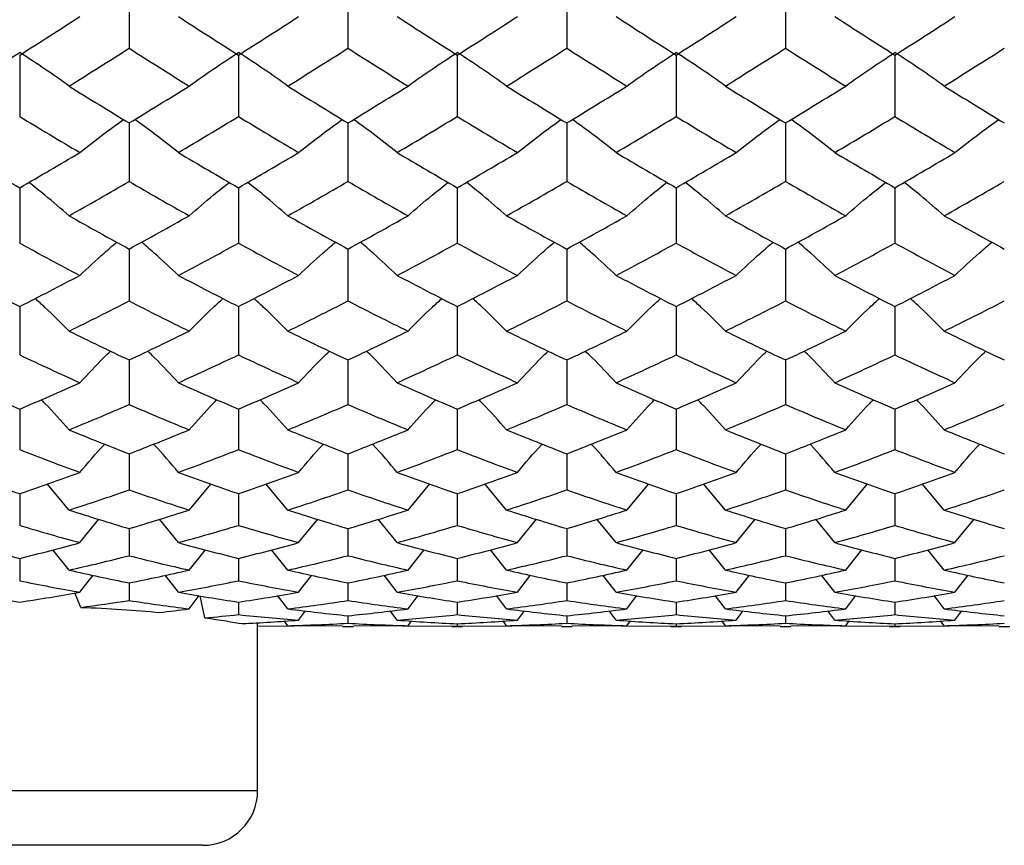
# Paper-space layout '_Left' of a CAD drawing. Units: millimetres. Extents: x 144 to 191, y -72 to 203.
# Drawn here: x 164 to 182, y 120 to 136 of the extents above; entities that cross this region are included whole.
import ezdxf

# ---------------------------------------------------------------- set-up
doc = ezdxf.new("R2010")
doc.units = ezdxf.units.MM

psp = doc.layouts.new('_Left')

# ---------------------------------------------------------------- linework, layer by layer
at = {"color": 7, "linetype": 'Continuous', "lineweight": 25}
for p, q in [((165.752, 136.185), (165.752, 135.018)), ((169.752, 136.185), (169.752, 135.018)), ((173.752, 136.185), (173.752, 135.018)), ((177.752, 136.185), (177.752, 135.018)), ((163.751, 134.893), (163.751, 133.772)), ((167.751, 134.893), (167.751, 133.772)), ((171.75, 134.893), (171.75, 133.772)), ((175.751, 134.893), (175.751, 133.772)), ((179.751, 134.893), (179.751, 133.772)), ((165.752, 133.653), (165.752, 132.584)), ((169.752, 133.653), (169.752, 132.584)), ((173.752, 133.653), (173.752, 132.584)), ((177.752, 133.653), (177.752, 132.584)), ((163.751, 132.47), (163.751, 131.457)), ((167.751, 132.47), (167.751, 131.457)), ((171.75, 132.47), (171.75, 131.457)), ((175.751, 132.47), (175.751, 131.457)), ((179.751, 132.47), (179.751, 131.457)), ((165.752, 131.35), (165.752, 130.4)), ((169.752, 131.35), (169.752, 130.4)), ((173.752, 131.35), (173.752, 130.4)), ((177.752, 131.35), (177.752, 130.4)), ((163.751, 130.299), (163.751, 129.415)), ((167.751, 130.299), (167.751, 129.415)), ((171.75, 130.299), (171.75, 129.415)), ((175.751, 130.299), (175.751, 129.415)), ((179.751, 130.299), (179.751, 129.415)), ((165.752, 129.322), (165.752, 128.509)), ((169.752, 129.322), (169.752, 128.509)), ((173.752, 129.322), (173.752, 128.509)), ((177.752, 129.322), (177.752, 128.509)), ((163.751, 128.424), (163.751, 127.685)), ((167.751, 128.424), (167.751, 127.685)), ((171.75, 128.424), (171.75, 127.685)), ((175.751, 128.424), (175.751, 127.685)), ((179.751, 128.424), (179.751, 127.685)), ((165.752, 127.608), (165.752, 126.948)), ((169.752, 127.608), (169.752, 126.948)), ((173.752, 127.608), (173.752, 126.948)), ((177.752, 127.608), (177.752, 126.948)), ((164.653, 126.581), (164.253, 127.057)), ((166.849, 126.581), (167.25, 127.057)), ((168.653, 126.581), (168.252, 127.057)), ((170.85, 126.581), (171.25, 127.057)), ((172.652, 126.581), (172.252, 127.057)), ((174.851, 126.581), (175.25, 127.057)), ((176.652, 126.581), (176.252, 127.057)), ((178.851, 126.581), (179.251, 127.057)), ((180.652, 126.581), (180.252, 127.057)), ((163.751, 126.88), (163.751, 126.3)), ((167.751, 126.88), (167.751, 126.3)), ((171.75, 126.88), (171.75, 126.3)), ((175.751, 126.88), (175.751, 126.3)), ((179.751, 126.88), (179.751, 126.3)), ((164.851, 125.985), (165.199, 126.412)), ((166.652, 125.985), (166.304, 126.412)), ((168.85, 125.985), (169.199, 126.412)), ((170.653, 125.985), (170.305, 126.412)), ((172.85, 125.985), (173.199, 126.412)), ((174.654, 125.985), (174.305, 126.412)), ((176.849, 125.985), (177.198, 126.412)), ((178.654, 125.985), (178.305, 126.412)), ((180.849, 125.985), (181.198, 126.412)), ((165.752, 126.242), (165.752, 125.747)), ((169.752, 126.242), (169.752, 125.747)), ((173.752, 126.242), (173.752, 125.747)), ((177.752, 126.242), (177.752, 125.747)), ((164.653, 125.483), (164.357, 125.856)), ((166.849, 125.483), (167.145, 125.856)), ((168.653, 125.483), (168.357, 125.856)), ((170.85, 125.483), (171.145, 125.856)), ((172.652, 125.483), (172.356, 125.856)), ((174.851, 125.483), (175.146, 125.856)), ((176.652, 125.483), (176.356, 125.856)), ((178.851, 125.483), (179.146, 125.856)), ((180.652, 125.483), (180.356, 125.856)), ((163.751, 125.697), (163.751, 125.289)), ((167.751, 125.697), (167.751, 125.289)), ((171.75, 125.697), (171.75, 125.289)), ((175.751, 125.697), (175.751, 125.289)), ((179.751, 125.697), (179.751, 125.289)), ((164.851, 125.079), (165.093, 125.39)), ((166.652, 125.079), (166.411, 125.39)), ((168.85, 125.079), (169.092, 125.39)), ((170.653, 125.079), (170.412, 125.39)), ((172.85, 125.079), (173.092, 125.39)), ((174.654, 125.079), (174.412, 125.39)), ((176.849, 125.079), (177.091, 125.39)), ((178.654, 125.079), (178.412, 125.39)), ((180.849, 125.079), (181.091, 125.39)), ((165.752, 125.249), (165.752, 124.929)), ((169.752, 125.249), (169.752, 124.929)), ((173.752, 125.249), (173.752, 124.929)), ((177.752, 125.249), (177.752, 124.929)), ((164.867, 124.802), (164.761, 125.065)), ((166.849, 124.774), (167.035, 125.017)), ((167.137, 124.611), (167.048, 125.014)), ((168.653, 124.774), (168.467, 125.017)), ((170.85, 124.774), (171.035, 125.017)), ((172.652, 124.774), (172.467, 125.017)), ((174.851, 124.774), (175.036, 125.017)), ((176.652, 124.774), (176.466, 125.017)), ((178.851, 124.774), (179.036, 125.017)), ((180.652, 124.774), (180.466, 125.017)), ((167.751, 124.899), (167.751, 124.67)), ((171.75, 124.899), (171.75, 124.67)), ((175.751, 124.899), (175.751, 124.67)), ((179.751, 124.899), (179.751, 124.67)), ((168.85, 124.57), (168.977, 124.738)), ((169.752, 124.65), (169.752, 124.512)), ((170.653, 124.57), (170.526, 124.738)), ((172.85, 124.57), (172.977, 124.738)), ((173.752, 124.65), (173.752, 124.512)), ((174.654, 124.57), (174.527, 124.738)), ((176.849, 124.57), (176.976, 124.738)), ((177.752, 124.65), (177.752, 124.512)), ((178.654, 124.57), (178.527, 124.738)), ((180.849, 124.57), (180.976, 124.738)), ((168.097, 124.456), (168.768, 124.467)), ((168.101, 121.455), (168.101, 124.523)), ((168.653, 124.468), (168.588, 124.554)), ((169.654, 124.457), (168.653, 124.468)), ((169.654, 124.455), (169.851, 124.455)), ((170.85, 124.468), (169.851, 124.457)), ((170.751, 124.467), (171.75, 124.456)), ((170.85, 124.468), (170.915, 124.554)), ((171.652, 124.455), (171.849, 124.455)), ((171.75, 124.502), (171.75, 124.456)), ((171.75, 124.456), (172.751, 124.467)), ((172.652, 124.468), (172.588, 124.554)), ((173.653, 124.457), (172.652, 124.468)), ((173.653, 124.455), (173.851, 124.455)), ((174.851, 124.468), (173.851, 124.457)), ((174.752, 124.467), (175.751, 124.456)), ((174.851, 124.468), (174.915, 124.554)), ((175.652, 124.455), (175.849, 124.455)), ((175.751, 124.502), (175.751, 124.456)), ((175.751, 124.456), (176.751, 124.467)), ((176.652, 124.468), (176.587, 124.554)), ((177.653, 124.457), (176.652, 124.468)), ((177.653, 124.455), (177.85, 124.455)), ((178.851, 124.468), (177.85, 124.457)), ((178.752, 124.467), (179.751, 124.456)), ((178.851, 124.468), (178.916, 124.554)), ((179.653, 124.455), (179.85, 124.455)), ((179.751, 124.502), (179.751, 124.456)), ((179.751, 124.456), (180.751, 124.467)), ((180.652, 124.468), (180.587, 124.554)), ((181.652, 124.457), (180.652, 124.468)), ((181.652, 124.455), (181.85, 124.455)), ((167.101, 120.455), (161.401, 120.455))]:
    psp.add_line(p, q, dxfattribs=at)
at = {"color": 8, "linetype": 'Continuous', "lineweight": 25}
psp.add_line((160.401, 121.455), (168.101, 121.455), dxfattribs=at)
at = {"color": 7, "linetype": 'Continuous', "lineweight": 25}
psp.add_arc((167.101, 121.455), 1, 270, 0, dxfattribs=at)
for points in [[(163.751, 134.893), (164.118, 135.125), (164.484, 135.36), (164.851, 135.597)], [(166.652, 135.597), (167.018, 135.36), (167.384, 135.125), (167.751, 134.893)], [(167.751, 134.893), (168.117, 135.125), (168.484, 135.36), (168.85, 135.597)], [(170.653, 135.597), (171.018, 135.36), (171.384, 135.125), (171.75, 134.893)], [(171.75, 134.893), (172.117, 135.125), (172.483, 135.359), (172.85, 135.597)], [(174.654, 135.597), (175.02, 135.359), (175.385, 135.125), (175.751, 134.893)], [(175.751, 134.893), (176.116, 135.125), (176.483, 135.359), (176.849, 135.597)], [(178.654, 135.597), (179.02, 135.359), (179.386, 135.125), (179.751, 134.893)], [(179.751, 134.893), (180.117, 135.125), (180.483, 135.359), (180.849, 135.597)], [(164.653, 134.327), (165.02, 134.555), (165.386, 134.785), (165.752, 135.018)], [(165.752, 135.018), (166.118, 134.785), (166.483, 134.555), (166.849, 134.327)], [(168.653, 134.327), (169.02, 134.555), (169.386, 134.785), (169.752, 135.018)], [(169.752, 135.018), (170.119, 134.785), (170.484, 134.555), (170.85, 134.327)], [(172.652, 134.327), (173.019, 134.555), (173.386, 134.785), (173.752, 135.018)], [(173.752, 135.018), (174.119, 134.785), (174.485, 134.555), (174.851, 134.327)], [(176.652, 134.327), (177.018, 134.555), (177.385, 134.785), (177.752, 135.018)], [(177.752, 135.018), (178.118, 134.785), (178.485, 134.555), (178.851, 134.327)], [(180.652, 134.327), (181.018, 134.555), (181.384, 134.785), (181.751, 135.018)], [(162.849, 134.327), (163.138, 134.536), (163.438, 134.74), (163.751, 134.939)], [(164.653, 134.327), (164.365, 134.536), (164.064, 134.74), (163.751, 134.939)], [(166.849, 134.327), (167.137, 134.536), (167.438, 134.74), (167.751, 134.939)], [(168.653, 134.327), (168.364, 134.536), (168.064, 134.74), (167.751, 134.939)], [(170.85, 134.327), (171.138, 134.536), (171.438, 134.74), (171.75, 134.939)], [(172.652, 134.327), (172.364, 134.536), (172.063, 134.74), (171.75, 134.939)], [(174.851, 134.327), (175.139, 134.536), (175.438, 134.74), (175.751, 134.939)], [(176.652, 134.327), (176.364, 134.536), (176.063, 134.74), (175.751, 134.939)], [(178.851, 134.327), (179.139, 134.536), (179.439, 134.74), (179.751, 134.939)], [(180.652, 134.327), (180.364, 134.536), (180.064, 134.74), (179.751, 134.939)], [(164.653, 134.327), (165.02, 134.099), (165.386, 133.874), (165.752, 133.653)], [(165.752, 133.653), (166.118, 133.875), (166.483, 134.099), (166.849, 134.327)], [(168.653, 134.327), (169.02, 134.099), (169.386, 133.875), (169.752, 133.653)], [(169.752, 133.653), (170.119, 133.875), (170.484, 134.1), (170.85, 134.327)], [(172.652, 134.327), (173.019, 134.099), (173.386, 133.875), (173.752, 133.653)], [(173.752, 133.653), (174.119, 133.875), (174.485, 134.1), (174.851, 134.327)], [(176.652, 134.327), (177.018, 134.1), (177.385, 133.875), (177.752, 133.653)], [(177.752, 133.653), (178.118, 133.875), (178.485, 134.1), (178.851, 134.327)], [(180.652, 134.327), (181.018, 134.1), (181.384, 133.875), (181.751, 133.653)], [(163.751, 133.772), (164.118, 133.549), (164.484, 133.329), (164.851, 133.112)], [(166.652, 133.112), (167.018, 133.329), (167.384, 133.549), (167.751, 133.772)], [(167.751, 133.772), (168.117, 133.549), (168.484, 133.329), (168.85, 133.112)], [(170.653, 133.112), (171.018, 133.329), (171.384, 133.549), (171.75, 133.772)], [(171.75, 133.772), (172.117, 133.549), (172.483, 133.329), (172.85, 133.112)], [(174.654, 133.112), (175.02, 133.329), (175.385, 133.549), (175.751, 133.772)], [(175.751, 133.772), (176.116, 133.549), (176.483, 133.329), (176.849, 133.112)], [(178.654, 133.112), (179.02, 133.329), (179.386, 133.549), (179.751, 133.772)], [(179.751, 133.772), (180.117, 133.549), (180.483, 133.329), (180.849, 133.112)], [(162.652, 133.112), (163.018, 132.895), (163.384, 132.681), (163.751, 132.47)], [(163.751, 132.47), (164.118, 132.681), (164.484, 132.895), (164.851, 133.112)], [(166.652, 133.112), (167.018, 132.895), (167.384, 132.681), (167.751, 132.47)], [(167.751, 132.47), (168.117, 132.681), (168.484, 132.895), (168.85, 133.112)], [(170.653, 133.112), (171.018, 132.895), (171.384, 132.681), (171.75, 132.47)], [(171.75, 132.47), (172.117, 132.681), (172.483, 132.895), (172.85, 133.112)], [(174.654, 133.112), (175.02, 132.895), (175.385, 132.681), (175.751, 132.47)], [(175.751, 132.47), (176.116, 132.681), (176.483, 132.895), (176.849, 133.112)], [(178.654, 133.112), (179.02, 132.895), (179.386, 132.681), (179.751, 132.47)], [(179.751, 132.47), (180.117, 132.681), (180.483, 132.895), (180.849, 133.112)], [(164.653, 131.957), (165.02, 132.163), (165.386, 132.372), (165.752, 132.584)], [(165.752, 132.584), (166.118, 132.371), (166.483, 132.163), (166.849, 131.957)], [(168.653, 131.957), (169.02, 132.163), (169.386, 132.372), (169.752, 132.584)], [(169.752, 132.584), (170.119, 132.371), (170.484, 132.162), (170.85, 131.957)], [(172.652, 131.957), (173.019, 132.163), (173.386, 132.372), (173.752, 132.584)], [(173.752, 132.584), (174.119, 132.371), (174.485, 132.162), (174.851, 131.957)], [(176.652, 131.957), (177.018, 132.162), (177.385, 132.371), (177.752, 132.584)], [(177.752, 132.584), (178.118, 132.371), (178.485, 132.162), (178.851, 131.957)], [(180.652, 131.957), (181.018, 132.162), (181.384, 132.371), (181.751, 132.584)], [(164.653, 131.957), (165.02, 131.751), (165.386, 131.549), (165.752, 131.35)], [(165.752, 131.35), (166.118, 131.549), (166.483, 131.751), (166.849, 131.957)], [(168.653, 131.957), (169.02, 131.751), (169.386, 131.549), (169.752, 131.35)], [(169.752, 131.35), (170.119, 131.549), (170.484, 131.751), (170.85, 131.957)], [(172.652, 131.957), (173.019, 131.751), (173.386, 131.549), (173.752, 131.35)], [(173.752, 131.35), (174.119, 131.549), (174.485, 131.751), (174.851, 131.957)], [(176.652, 131.957), (177.018, 131.751), (177.385, 131.549), (177.752, 131.35)], [(177.752, 131.35), (178.118, 131.549), (178.485, 131.751), (178.851, 131.957)], [(180.652, 131.957), (181.018, 131.751), (181.384, 131.549), (181.751, 131.35)], [(163.751, 131.457), (164.118, 131.257), (164.484, 131.061), (164.851, 130.868)], [(166.652, 130.868), (167.018, 131.061), (167.384, 131.257), (167.751, 131.457)], [(167.751, 131.457), (168.117, 131.257), (168.484, 131.061), (168.85, 130.868)], [(170.653, 130.868), (171.018, 131.061), (171.384, 131.257), (171.75, 131.457)], [(171.75, 131.457), (172.117, 131.257), (172.483, 131.061), (172.85, 130.868)], [(174.654, 130.868), (175.02, 131.061), (175.385, 131.257), (175.751, 131.457)], [(175.751, 131.457), (176.116, 131.257), (176.483, 131.061), (176.849, 130.868)], [(178.654, 130.868), (179.02, 131.061), (179.386, 131.258), (179.751, 131.457)], [(179.751, 131.457), (180.117, 131.258), (180.483, 131.061), (180.849, 130.868)], [(162.652, 130.868), (163.018, 130.675), (163.384, 130.485), (163.751, 130.299)], [(163.751, 130.299), (164.118, 130.485), (164.484, 130.675), (164.851, 130.868)], [(166.652, 130.868), (167.018, 130.675), (167.384, 130.485), (167.751, 130.299)], [(167.751, 130.299), (168.117, 130.485), (168.484, 130.675), (168.85, 130.868)], [(170.653, 130.868), (171.018, 130.675), (171.384, 130.485), (171.75, 130.299)], [(171.75, 130.299), (172.117, 130.485), (172.483, 130.674), (172.85, 130.868)], [(174.654, 130.868), (175.02, 130.674), (175.385, 130.485), (175.751, 130.299)], [(175.751, 130.299), (176.116, 130.485), (176.483, 130.674), (176.849, 130.868)], [(178.654, 130.868), (179.02, 130.674), (179.386, 130.485), (179.751, 130.299)], [(179.751, 130.299), (180.117, 130.485), (180.483, 130.674), (180.849, 130.868)], [(164.653, 129.849), (165.02, 130.029), (165.386, 130.213), (165.752, 130.4)], [(165.752, 130.4), (166.118, 130.212), (166.483, 130.029), (166.849, 129.849)], [(168.653, 129.849), (169.02, 130.029), (169.386, 130.213), (169.752, 130.4)], [(169.752, 130.4), (170.119, 130.212), (170.484, 130.029), (170.85, 129.849)], [(172.652, 129.849), (173.019, 130.029), (173.386, 130.212), (173.752, 130.4)], [(173.752, 130.4), (174.119, 130.212), (174.485, 130.029), (174.851, 129.849)], [(176.652, 129.849), (177.018, 130.029), (177.385, 130.212), (177.752, 130.4)], [(177.752, 130.4), (178.118, 130.212), (178.485, 130.029), (178.851, 129.849)], [(180.652, 129.849), (181.018, 130.029), (181.384, 130.212), (181.751, 130.4)], [(164.653, 129.849), (165.02, 129.67), (165.386, 129.494), (165.752, 129.322)], [(165.752, 129.322), (166.118, 129.494), (166.483, 129.67), (166.849, 129.849)], [(168.653, 129.849), (169.02, 129.67), (169.386, 129.494), (169.752, 129.322)], [(169.752, 129.322), (170.119, 129.494), (170.484, 129.67), (170.85, 129.849)], [(172.652, 129.849), (173.019, 129.67), (173.386, 129.494), (173.752, 129.322)], [(173.752, 129.322), (174.119, 129.494), (174.485, 129.67), (174.851, 129.849)], [(176.652, 129.849), (177.018, 129.67), (177.385, 129.494), (177.752, 129.322)], [(177.752, 129.322), (178.118, 129.494), (178.485, 129.67), (178.851, 129.849)], [(180.652, 129.849), (181.018, 129.67), (181.384, 129.494), (181.751, 129.322)], [(163.751, 129.415), (164.118, 129.242), (164.484, 129.072), (164.851, 128.907)], [(166.652, 128.907), (167.018, 129.072), (167.384, 129.242), (167.751, 129.415)], [(167.751, 129.415), (168.117, 129.242), (168.484, 129.072), (168.85, 128.907)], [(170.653, 128.907), (171.018, 129.072), (171.384, 129.242), (171.75, 129.415)], [(171.75, 129.415), (172.117, 129.242), (172.483, 129.073), (172.85, 128.907)], [(174.654, 128.907), (175.02, 129.073), (175.385, 129.242), (175.751, 129.415)], [(175.751, 129.415), (176.116, 129.242), (176.483, 129.073), (176.849, 128.907)], [(178.654, 128.907), (179.02, 129.073), (179.386, 129.242), (179.751, 129.415)], [(179.751, 129.415), (180.117, 129.242), (180.483, 129.073), (180.849, 128.907)], [(162.652, 128.907), (163.018, 128.742), (163.384, 128.581), (163.751, 128.424)], [(163.751, 128.424), (164.118, 128.581), (164.484, 128.742), (164.851, 128.907)], [(166.652, 128.907), (167.018, 128.742), (167.384, 128.581), (167.751, 128.424)], [(167.751, 128.424), (168.117, 128.581), (168.484, 128.742), (168.85, 128.907)], [(170.653, 128.907), (171.018, 128.742), (171.384, 128.581), (171.75, 128.424)], [(171.75, 128.424), (172.117, 128.581), (172.483, 128.742), (172.85, 128.907)], [(174.654, 128.907), (175.02, 128.742), (175.385, 128.581), (175.751, 128.424)], [(175.751, 128.424), (176.116, 128.581), (176.483, 128.742), (176.849, 128.907)], [(178.654, 128.907), (179.02, 128.742), (179.386, 128.581), (179.751, 128.424)], [(179.751, 128.424), (180.117, 128.581), (180.483, 128.742), (180.849, 128.907)], [(164.653, 128.046), (165.02, 128.196), (165.386, 128.35), (165.752, 128.509)], [(165.752, 128.509), (166.118, 128.35), (166.483, 128.196), (166.849, 128.046)], [(168.653, 128.046), (169.02, 128.196), (169.386, 128.35), (169.752, 128.509)], [(169.752, 128.509), (170.119, 128.35), (170.484, 128.196), (170.85, 128.046)], [(172.652, 128.046), (173.019, 128.196), (173.386, 128.35), (173.752, 128.509)], [(173.752, 128.509), (174.119, 128.35), (174.485, 128.196), (174.851, 128.046)], [(176.652, 128.046), (177.018, 128.196), (177.385, 128.35), (177.752, 128.509)], [(177.752, 128.509), (178.118, 128.35), (178.485, 128.196), (178.851, 128.046)], [(180.652, 128.046), (181.018, 128.196), (181.384, 128.35), (181.751, 128.509)], [(164.653, 128.046), (165.02, 127.895), (165.386, 127.75), (165.752, 127.608)], [(165.752, 127.608), (166.118, 127.75), (166.483, 127.895), (166.849, 128.046)], [(168.653, 128.046), (169.02, 127.896), (169.386, 127.75), (169.752, 127.608)], [(169.752, 127.608), (170.119, 127.75), (170.484, 127.896), (170.85, 128.046)], [(172.652, 128.046), (173.019, 127.896), (173.386, 127.75), (173.752, 127.608)], [(173.752, 127.608), (174.119, 127.75), (174.485, 127.896), (174.851, 128.046)], [(176.652, 128.046), (177.018, 127.896), (177.385, 127.75), (177.752, 127.608)], [(177.752, 127.608), (178.118, 127.75), (178.485, 127.896), (178.851, 128.046)], [(180.652, 128.046), (181.018, 127.896), (181.384, 127.75), (181.751, 127.608)], [(163.751, 127.685), (164.118, 127.542), (164.484, 127.403), (164.851, 127.269)], [(166.652, 127.269), (167.018, 127.403), (167.384, 127.542), (167.751, 127.685)], [(167.751, 127.685), (168.117, 127.542), (168.484, 127.403), (168.85, 127.269)], [(170.653, 127.269), (171.018, 127.403), (171.384, 127.542), (171.75, 127.685)], [(171.75, 127.685), (172.117, 127.542), (172.483, 127.403), (172.85, 127.269)], [(174.654, 127.269), (175.02, 127.403), (175.385, 127.542), (175.751, 127.685)], [(175.751, 127.685), (176.116, 127.542), (176.483, 127.403), (176.849, 127.269)], [(178.654, 127.269), (179.02, 127.403), (179.386, 127.542), (179.751, 127.685)], [(179.751, 127.685), (180.117, 127.542), (180.483, 127.403), (180.849, 127.269)], [(162.652, 127.269), (163.018, 127.135), (163.384, 127.005), (163.751, 126.88)], [(163.751, 126.88), (164.118, 127.005), (164.484, 127.135), (164.851, 127.269)], [(166.652, 127.269), (167.018, 127.135), (167.384, 127.005), (167.751, 126.88)], [(167.751, 126.88), (168.117, 127.005), (168.484, 127.135), (168.85, 127.269)], [(170.653, 127.269), (171.018, 127.135), (171.384, 127.005), (171.75, 126.88)], [(171.75, 126.88), (172.117, 127.005), (172.483, 127.135), (172.85, 127.269)], [(174.654, 127.269), (175.02, 127.135), (175.385, 127.005), (175.751, 126.88)], [(175.751, 126.88), (176.116, 127.005), (176.483, 127.135), (176.849, 127.269)], [(178.654, 127.269), (179.02, 127.135), (179.386, 127.005), (179.751, 126.88)], [(179.751, 126.88), (180.117, 127.005), (180.483, 127.135), (180.849, 127.269)], [(164.653, 126.581), (165.02, 126.698), (165.386, 126.821), (165.752, 126.948)], [(165.752, 126.948), (166.118, 126.821), (166.483, 126.698), (166.849, 126.581)], [(168.653, 126.581), (169.02, 126.698), (169.386, 126.821), (169.752, 126.948)], [(169.752, 126.948), (170.119, 126.821), (170.484, 126.698), (170.85, 126.581)], [(172.652, 126.581), (173.019, 126.698), (173.386, 126.821), (173.752, 126.948)], [(173.752, 126.948), (174.119, 126.821), (174.485, 126.698), (174.851, 126.581)], [(176.652, 126.581), (177.018, 126.698), (177.385, 126.821), (177.752, 126.948)], [(177.752, 126.948), (178.118, 126.821), (178.485, 126.698), (178.851, 126.581)], [(180.652, 126.581), (181.018, 126.698), (181.384, 126.821), (181.751, 126.948)], [(164.653, 126.581), (165.02, 126.463), (165.386, 126.35), (165.752, 126.242)], [(165.752, 126.242), (166.118, 126.35), (166.483, 126.463), (166.849, 126.581)], [(168.653, 126.581), (169.02, 126.463), (169.386, 126.35), (169.752, 126.242)], [(169.752, 126.242), (170.119, 126.35), (170.484, 126.463), (170.85, 126.581)], [(172.652, 126.581), (173.019, 126.463), (173.386, 126.35), (173.752, 126.242)], [(173.752, 126.242), (174.119, 126.35), (174.485, 126.463), (174.851, 126.581)], [(176.652, 126.581), (177.018, 126.463), (177.385, 126.35), (177.752, 126.242)], [(177.752, 126.242), (178.118, 126.35), (178.485, 126.463), (178.851, 126.581)], [(180.652, 126.581), (181.018, 126.463), (181.384, 126.35), (181.751, 126.242)], [(163.751, 126.3), (164.118, 126.19), (164.484, 126.085), (164.851, 125.985)], [(166.652, 125.985), (167.018, 126.085), (167.384, 126.19), (167.751, 126.3)], [(167.751, 126.3), (168.117, 126.19), (168.484, 126.085), (168.85, 125.985)], [(170.653, 125.985), (171.018, 126.085), (171.384, 126.19), (171.75, 126.3)], [(171.75, 126.3), (172.117, 126.19), (172.483, 126.085), (172.85, 125.985)], [(174.654, 125.985), (175.02, 126.085), (175.385, 126.19), (175.751, 126.3)], [(175.751, 126.3), (176.116, 126.191), (176.483, 126.085), (176.849, 125.985)], [(178.654, 125.985), (179.02, 126.085), (179.386, 126.191), (179.751, 126.3)], [(179.751, 126.3), (180.117, 126.191), (180.483, 126.085), (180.849, 125.985)], [(162.652, 125.985), (163.018, 125.884), (163.384, 125.788), (163.751, 125.697)], [(163.751, 125.697), (164.118, 125.788), (164.484, 125.884), (164.851, 125.985)], [(166.652, 125.985), (167.018, 125.884), (167.384, 125.788), (167.751, 125.697)], [(167.751, 125.697), (168.117, 125.788), (168.484, 125.884), (168.85, 125.985)], [(170.653, 125.985), (171.018, 125.884), (171.384, 125.788), (171.75, 125.697)], [(171.75, 125.697), (172.117, 125.788), (172.483, 125.884), (172.85, 125.985)], [(174.654, 125.985), (175.02, 125.884), (175.385, 125.788), (175.751, 125.697)], [(175.751, 125.697), (176.116, 125.788), (176.483, 125.884), (176.849, 125.985)], [(178.654, 125.985), (179.02, 125.884), (179.386, 125.788), (179.751, 125.697)], [(179.751, 125.697), (180.117, 125.788), (180.483, 125.884), (180.849, 125.985)], [(164.653, 125.483), (165.02, 125.566), (165.386, 125.654), (165.752, 125.747)], [(165.752, 125.747), (166.118, 125.654), (166.483, 125.566), (166.849, 125.483)], [(168.653, 125.483), (169.02, 125.566), (169.386, 125.654), (169.752, 125.747)], [(169.752, 125.747), (170.119, 125.654), (170.484, 125.566), (170.85, 125.483)], [(172.652, 125.483), (173.019, 125.566), (173.386, 125.654), (173.752, 125.747)], [(173.752, 125.747), (174.119, 125.654), (174.485, 125.566), (174.851, 125.483)], [(176.652, 125.483), (177.018, 125.566), (177.385, 125.654), (177.752, 125.747)], [(177.752, 125.747), (178.118, 125.654), (178.485, 125.566), (178.851, 125.483)], [(180.652, 125.483), (181.018, 125.566), (181.384, 125.654), (181.751, 125.747)], [(164.653, 125.483), (165.02, 125.4), (165.386, 125.322), (165.752, 125.249)], [(165.752, 125.249), (166.118, 125.322), (166.483, 125.4), (166.849, 125.483)], [(168.653, 125.483), (169.02, 125.4), (169.386, 125.322), (169.752, 125.249)], [(169.752, 125.249), (170.119, 125.322), (170.484, 125.4), (170.85, 125.483)], [(172.652, 125.483), (173.019, 125.4), (173.386, 125.322), (173.752, 125.249)], [(173.752, 125.249), (174.119, 125.322), (174.485, 125.4), (174.851, 125.483)], [(176.652, 125.483), (177.018, 125.4), (177.385, 125.322), (177.752, 125.249)], [(177.752, 125.249), (178.118, 125.322), (178.485, 125.4), (178.851, 125.483)], [(180.652, 125.483), (181.018, 125.4), (181.384, 125.322), (181.751, 125.249)], [(163.751, 125.289), (164.118, 125.214), (164.484, 125.144), (164.851, 125.079)], [(166.652, 125.079), (167.018, 125.144), (167.384, 125.214), (167.751, 125.289)], [(167.751, 125.289), (168.117, 125.214), (168.484, 125.144), (168.85, 125.079)], [(170.653, 125.079), (171.018, 125.144), (171.384, 125.214), (171.75, 125.289)], [(171.75, 125.289), (172.117, 125.214), (172.483, 125.144), (172.85, 125.079)], [(174.654, 125.079), (175.02, 125.144), (175.385, 125.214), (175.751, 125.289)], [(175.751, 125.289), (176.116, 125.214), (176.483, 125.144), (176.849, 125.079)], [(178.654, 125.079), (179.02, 125.144), (179.386, 125.214), (179.751, 125.289)], [(179.751, 125.289), (180.117, 125.214), (180.483, 125.144), (180.849, 125.079)], [(162.652, 125.079), (163.018, 125.014), (163.384, 124.954), (163.751, 124.899)], [(163.751, 124.899), (164.118, 124.954), (164.484, 125.014), (164.851, 125.079)], [(164.867, 124.802), (165.162, 124.841), (165.457, 124.884), (165.752, 124.929)], [(165.752, 124.929), (166.118, 124.873), (166.483, 124.821), (166.849, 124.774)], [(166.652, 125.079), (167.018, 125.014), (167.384, 124.954), (167.751, 124.899)], [(167.751, 124.899), (168.117, 124.954), (168.484, 125.014), (168.85, 125.079)], [(168.653, 124.774), (169.02, 124.821), (169.386, 124.873), (169.752, 124.929)], [(169.752, 124.929), (170.119, 124.873), (170.484, 124.821), (170.85, 124.774)], [(170.653, 125.079), (171.018, 125.014), (171.384, 124.954), (171.75, 124.899)], [(171.75, 124.899), (172.117, 124.954), (172.483, 125.014), (172.85, 125.079)], [(172.652, 124.774), (173.019, 124.821), (173.386, 124.873), (173.752, 124.929)], [(173.752, 124.929), (174.119, 124.873), (174.485, 124.821), (174.851, 124.774)], [(174.654, 125.079), (175.02, 125.014), (175.385, 124.954), (175.751, 124.899)], [(175.751, 124.899), (176.116, 124.954), (176.483, 125.014), (176.849, 125.079)], [(176.652, 124.774), (177.018, 124.821), (177.385, 124.873), (177.752, 124.929)], [(177.752, 124.929), (178.118, 124.873), (178.485, 124.821), (178.851, 124.774)], [(178.654, 125.079), (179.02, 125.014), (179.386, 124.954), (179.751, 124.899)], [(179.751, 124.899), (180.117, 124.954), (180.483, 125.014), (180.849, 125.079)], [(180.652, 124.774), (181.018, 124.821), (181.384, 124.873), (181.751, 124.929)], [(166.308, 124.709), (166.488, 124.73), (166.669, 124.751), (166.849, 124.774)], [(168.653, 124.774), (169.02, 124.728), (169.386, 124.686), (169.752, 124.65)], [(169.752, 124.65), (170.119, 124.686), (170.484, 124.728), (170.85, 124.774)], [(172.652, 124.774), (173.019, 124.728), (173.386, 124.686), (173.752, 124.65)], [(173.752, 124.65), (174.119, 124.686), (174.485, 124.728), (174.851, 124.774)], [(176.652, 124.774), (177.018, 124.728), (177.385, 124.686), (177.752, 124.65)], [(177.752, 124.65), (178.118, 124.686), (178.485, 124.728), (178.851, 124.774)], [(180.652, 124.774), (181.018, 124.728), (181.384, 124.686), (181.751, 124.65)], [(167.137, 124.611), (167.342, 124.629), (167.546, 124.649), (167.751, 124.67)], [(167.137, 124.611), (167.423, 124.571), (167.656, 124.533), (167.82, 124.505)], [(167.751, 124.67), (168.117, 124.632), (168.484, 124.599), (168.85, 124.57)], [(167.82, 124.505), (168.164, 124.522), (168.507, 124.544), (168.85, 124.57)], [(170.653, 124.57), (171.018, 124.599), (171.384, 124.632), (171.75, 124.67)], [(170.653, 124.57), (171.018, 124.542), (171.384, 124.519), (171.75, 124.502)], [(171.75, 124.67), (172.117, 124.632), (172.483, 124.599), (172.85, 124.57)], [(171.75, 124.502), (172.117, 124.519), (172.483, 124.542), (172.85, 124.57)], [(174.654, 124.57), (175.02, 124.599), (175.385, 124.632), (175.751, 124.67)], [(174.654, 124.57), (175.02, 124.542), (175.385, 124.519), (175.751, 124.502)], [(175.751, 124.67), (176.116, 124.632), (176.483, 124.599), (176.849, 124.57)], [(175.751, 124.502), (176.116, 124.519), (176.483, 124.542), (176.849, 124.57)], [(178.654, 124.57), (179.02, 124.599), (179.386, 124.632), (179.751, 124.67)], [(178.654, 124.57), (179.02, 124.542), (179.386, 124.519), (179.751, 124.502)], [(179.751, 124.67), (180.117, 124.632), (180.483, 124.599), (180.849, 124.57)], [(179.751, 124.502), (180.117, 124.519), (180.483, 124.542), (180.849, 124.57)], [(168.653, 124.468), (169.02, 124.478), (169.386, 124.492), (169.752, 124.512)], [(169.752, 124.512), (170.119, 124.492), (170.484, 124.478), (170.85, 124.468)], [(172.652, 124.468), (173.019, 124.478), (173.386, 124.492), (173.752, 124.512)], [(173.752, 124.512), (174.119, 124.492), (174.485, 124.478), (174.851, 124.468)], [(176.652, 124.468), (177.018, 124.478), (177.385, 124.492), (177.752, 124.512)], [(177.752, 124.512), (178.118, 124.492), (178.485, 124.478), (178.851, 124.468)], [(180.652, 124.468), (181.018, 124.478), (181.384, 124.492), (181.751, 124.512)]]:
    psp.add_open_spline(points, degree=3, dxfattribs=at)
for points, knots in [([(178.752, 135.533), (178.752, 135.533), (178.752, 135.533), (178.752, 135.533), (178.752, 135.533)], [0, 0, 0, 0, 0.06234, 1, 1, 1, 1]), ([(164.851, 133.112), (164.996, 133.227), (165.255, 133.432), (165.529, 133.629), (165.649, 133.716)], [0, 0, 0, 0, 0.562687, 1, 1, 1, 1]), ([(166.652, 133.112), (166.507, 133.227), (166.249, 133.432), (165.975, 133.629), (165.855, 133.716)], [0, 0, 0, 0, 0.5626777, 1, 1, 1, 1]), ([(168.85, 133.112), (168.996, 133.227), (169.254, 133.432), (169.529, 133.629), (169.649, 133.716)], [0, 0, 0, 0, 0.562682, 1, 1, 1, 1]), ([(170.653, 133.112), (170.508, 133.227), (170.25, 133.432), (169.975, 133.629), (169.855, 133.716)], [0, 0, 0, 0, 0.562657, 1, 1, 1, 1]), ([(172.85, 133.112), (172.995, 133.227), (173.254, 133.432), (173.529, 133.629), (173.649, 133.716)], [0, 0, 0, 0, 0.562678, 1, 1, 1, 1]), ([(174.654, 133.112), (174.508, 133.227), (174.25, 133.432), (173.975, 133.629), (173.855, 133.716)], [0, 0, 0, 0, 0.562662, 1, 1, 1, 1]), ([(176.849, 133.112), (176.995, 133.227), (177.254, 133.432), (177.528, 133.629), (177.649, 133.716)], [0, 0, 0, 0, 0.562673, 1, 1, 1, 1]), ([(178.654, 133.112), (178.508, 133.227), (178.25, 133.432), (177.975, 133.629), (177.855, 133.716)], [0, 0, 0, 0, 0.562668, 1, 1, 1, 1]), ([(180.849, 133.112), (180.995, 133.227), (181.253, 133.432), (181.528, 133.629), (181.648, 133.716)], [0, 0, 0, 0, 0.5626675, 1, 1, 1, 1]), ([(164.653, 131.957), (164.508, 132.083), (164.27, 132.29), (164.016, 132.489), (163.917, 132.567)], [0, 0, 0, 0, 0.609868, 1, 1, 1, 1]), ([(166.849, 131.957), (166.994, 132.083), (167.233, 132.29), (167.486, 132.489), (167.585, 132.567)], [0, 0, 0, 0, 0.609853, 1, 1, 1, 1]), ([(168.653, 131.957), (168.508, 132.083), (168.269, 132.29), (168.016, 132.489), (167.917, 132.567)], [0, 0, 0, 0, 0.609875, 1, 1, 1, 1]), ([(170.85, 131.957), (170.995, 132.083), (171.233, 132.29), (171.486, 132.489), (171.585, 132.567)], [0, 0, 0, 0, 0.609846, 1, 1, 1, 1]), ([(172.652, 131.957), (172.507, 132.083), (172.269, 132.29), (172.015, 132.489), (171.917, 132.567)], [0, 0, 0, 0, 0.6098805, 1, 1, 1, 1]), ([(174.851, 131.957), (174.996, 132.083), (175.233, 132.29), (175.486, 132.489), (175.585, 132.567)], [0, 0, 0, 0, 0.609875, 1, 1, 1, 1]), ([(176.652, 131.957), (176.507, 132.083), (176.268, 132.29), (176.015, 132.489), (175.917, 132.567)], [0, 0, 0, 0, 0.609886, 1, 1, 1, 1]), ([(178.851, 131.957), (178.996, 132.083), (179.234, 132.29), (179.487, 132.489), (179.586, 132.567)], [0, 0, 0, 0, 0.609891, 1, 1, 1, 1]), ([(180.652, 131.957), (180.507, 132.083), (180.269, 132.29), (180.016, 132.489), (179.917, 132.567)], [0, 0, 0, 0, 0.609891, 1, 1, 1, 1]), ([(164.851, 130.868), (164.996, 131.004), (165.215, 131.21), (165.448, 131.408), (165.526, 131.475)], [0, 0, 0, 0, 0.662686, 1, 1, 1, 1]), ([(166.652, 130.868), (166.507, 131.004), (166.289, 131.21), (166.056, 131.408), (165.978, 131.475)], [0, 0, 0, 0, 0.662674, 1, 1, 1, 1]), ([(168.85, 130.868), (168.996, 131.004), (169.215, 131.21), (169.448, 131.408), (169.526, 131.475)], [0, 0, 0, 0, 0.66268, 1, 1, 1, 1]), ([(170.653, 130.868), (170.508, 131.004), (170.289, 131.21), (170.057, 131.408), (169.978, 131.475)], [0, 0, 0, 0, 0.662638, 1, 1, 1, 1]), ([(172.85, 130.868), (172.995, 131.004), (173.214, 131.21), (173.447, 131.408), (173.526, 131.475)], [0, 0, 0, 0, 0.662673, 1, 1, 1, 1]), ([(174.654, 130.868), (174.509, 131.004), (174.29, 131.21), (174.057, 131.408), (173.978, 131.475)], [0, 0, 0, 0, 0.662647, 1, 1, 1, 1]), ([(176.849, 130.868), (176.995, 131.004), (177.214, 131.21), (177.447, 131.408), (177.525, 131.475)], [0, 0, 0, 0, 0.662665, 1, 1, 1, 1]), ([(178.654, 130.868), (178.508, 131.004), (178.289, 131.21), (178.056, 131.408), (177.978, 131.475)], [0, 0, 0, 0, 0.662657, 1, 1, 1, 1]), ([(180.849, 130.868), (180.994, 131.004), (181.213, 131.21), (181.446, 131.408), (181.525, 131.475)], [0, 0, 0, 0, 0.662657, 1, 1, 1, 1]), ([(164.653, 129.849), (164.508, 129.995), (164.308, 130.197), (164.094, 130.392), (164.035, 130.446)], [0, 0, 0, 0, 0.722747, 1, 1, 1, 1]), ([(166.849, 129.849), (166.994, 129.995), (167.194, 130.197), (167.408, 130.392), (167.467, 130.446)], [0, 0, 0, 0, 0.722726, 1, 1, 1, 1]), ([(168.653, 129.849), (168.508, 129.995), (168.307, 130.197), (168.094, 130.392), (168.035, 130.446)], [0, 0, 0, 0, 0.722756, 1, 1, 1, 1]), ([(170.85, 129.849), (170.994, 129.995), (171.195, 130.197), (171.408, 130.392), (171.467, 130.446)], [0, 0, 0, 0, 0.722715, 1, 1, 1, 1]), ([(172.652, 129.849), (172.507, 129.995), (172.307, 130.197), (172.094, 130.392), (172.034, 130.446)], [0, 0, 0, 0, 0.7227632, 1, 1, 1, 1]), ([(174.851, 129.849), (174.995, 129.995), (175.195, 130.197), (175.408, 130.392), (175.467, 130.446)], [0, 0, 0, 0, 0.722758, 1, 1, 1, 1]), ([(176.652, 129.849), (176.507, 129.995), (176.307, 130.197), (176.093, 130.392), (176.034, 130.446)], [0, 0, 0, 0, 0.722769, 1, 1, 1, 1]), ([(178.851, 129.849), (178.996, 129.995), (179.196, 130.197), (179.409, 130.392), (179.468, 130.446)], [0, 0, 0, 0, 0.722773, 1, 1, 1, 1]), ([(180.652, 129.849), (180.507, 129.995), (180.307, 130.197), (180.094, 130.392), (180.035, 130.446)], [0, 0, 0, 0, 0.722773, 1, 1, 1, 1]), ([(164.851, 128.907), (164.995, 129.062), (165.178, 129.258), (165.372, 129.446), (165.412, 129.485)], [0, 0, 0, 0, 0.792481, 1, 1, 1, 1]), ([(166.652, 128.907), (166.508, 129.062), (166.325, 129.258), (166.132, 129.446), (166.091, 129.485)], [0, 0, 0, 0, 0.792474, 1, 1, 1, 1]), ([(168.85, 128.907), (168.995, 129.062), (169.178, 129.258), (169.372, 129.446), (169.412, 129.485)], [0, 0, 0, 0, 0.792477, 1, 1, 1, 1]), ([(170.653, 128.907), (170.508, 129.062), (170.326, 129.258), (170.132, 129.446), (170.092, 129.485)], [0, 0, 0, 0, 0.792426, 1, 1, 1, 1]), ([(172.85, 128.907), (172.995, 129.062), (173.177, 129.258), (173.372, 129.446), (173.412, 129.485)], [0, 0, 0, 0, 0.79247, 1, 1, 1, 1]), ([(174.654, 128.907), (174.509, 129.062), (174.326, 129.258), (174.132, 129.446), (174.092, 129.485)], [0, 0, 0, 0, 0.7924379, 1, 1, 1, 1]), ([(176.849, 128.907), (176.994, 129.062), (177.177, 129.258), (177.371, 129.446), (177.412, 129.485)], [0, 0, 0, 0, 0.792462, 1, 1, 1, 1]), ([(178.654, 128.907), (178.509, 129.062), (178.326, 129.258), (178.132, 129.446), (178.092, 129.485)], [0, 0, 0, 0, 0.7924509, 1, 1, 1, 1]), ([(180.849, 128.907), (180.994, 129.062), (181.177, 129.258), (181.371, 129.446), (181.411, 129.485)], [0, 0, 0, 0, 0.7924509, 1, 1, 1, 1]), ([(164.653, 128.046), (164.509, 128.209), (164.344, 128.395), (164.168, 128.575), (164.146, 128.597)], [0, 0, 0, 0, 0.875202, 1, 1, 1, 1]), ([(166.849, 128.046), (166.994, 128.209), (167.159, 128.395), (167.334, 128.575), (167.356, 128.597)], [0, 0, 0, 0, 0.875178, 1, 1, 1, 1]), ([(168.653, 128.046), (168.508, 128.209), (168.343, 128.395), (168.167, 128.575), (168.146, 128.597)], [0, 0, 0, 0, 0.8752094, 1, 1, 1, 1]), ([(170.85, 128.046), (170.994, 128.209), (171.159, 128.395), (171.334, 128.575), (171.356, 128.597)], [0, 0, 0, 0, 0.875166, 1, 1, 1, 1]), ([(172.652, 128.046), (172.508, 128.209), (172.343, 128.395), (172.167, 128.575), (172.145, 128.597)], [0, 0, 0, 0, 0.875214, 1, 1, 1, 1]), ([(174.851, 128.046), (174.995, 128.209), (175.16, 128.395), (175.335, 128.575), (175.357, 128.597)], [0, 0, 0, 0, 0.875216, 1, 1, 1, 1]), ([(176.652, 128.046), (176.508, 128.209), (176.342, 128.395), (176.167, 128.575), (176.145, 128.597)], [0, 0, 0, 0, 0.875215, 1, 1, 1, 1]), ([(178.851, 128.046), (178.995, 128.209), (179.16, 128.395), (179.335, 128.575), (179.357, 128.597)], [0, 0, 0, 0, 0.875214, 1, 1, 1, 1]), ([(180.652, 128.046), (180.508, 128.209), (180.343, 128.395), (180.167, 128.575), (180.145, 128.597)], [0, 0, 0, 0, 0.8752137, 1, 1, 1, 1]), ([(164.851, 127.269), (164.995, 127.44), (165.143, 127.614), (165.3, 127.783), (165.303, 127.787)], [0, 0, 0, 0, 0.976078, 1, 1, 1, 1]), ([(166.652, 127.269), (166.508, 127.44), (166.361, 127.614), (166.204, 127.783), (166.2, 127.787)], [0, 0, 0, 0, 0.976094, 1, 1, 1, 1]), ([(168.85, 127.269), (168.995, 127.44), (169.142, 127.614), (169.299, 127.783), (169.303, 127.787)], [0, 0, 0, 0, 0.976082, 1, 1, 1, 1]), ([(170.653, 127.269), (170.509, 127.44), (170.362, 127.615), (170.205, 127.783), (170.201, 127.787)], [0, 0, 0, 0, 0.976046, 1, 1, 1, 1]), ([(172.85, 127.269), (172.994, 127.44), (173.142, 127.614), (173.299, 127.783), (173.303, 127.787)], [0, 0, 0, 0, 0.976082, 1, 1, 1, 1]), ([(174.654, 127.269), (174.509, 127.44), (174.362, 127.614), (174.205, 127.783), (174.201, 127.787)], [0, 0, 0, 0, 0.976057, 1, 1, 1, 1]), ([(176.849, 127.269), (176.994, 127.44), (177.141, 127.614), (177.299, 127.783), (177.302, 127.787)], [0, 0, 0, 0, 0.976078, 1, 1, 1, 1]), ([(178.654, 127.269), (178.509, 127.44), (178.362, 127.614), (178.205, 127.783), (178.201, 127.787)], [0, 0, 0, 0, 0.97607, 1, 1, 1, 1]), ([(180.849, 127.269), (180.993, 127.44), (181.141, 127.614), (181.298, 127.783), (181.302, 127.787)], [0, 0, 0, 0, 0.97607, 1, 1, 1, 1]), ([(164.867, 124.802), (165.123, 124.795), (165.372, 124.782), (165.855, 124.751), (166.09, 124.731), (166.308, 124.709)], [0, 0, 0, 0, 0.5, 0.5, 1, 1, 1, 1])]:
    psp.add_open_spline(points, degree=3, knots=knots, dxfattribs=at)

doc.saveas('drawing.dxf')
